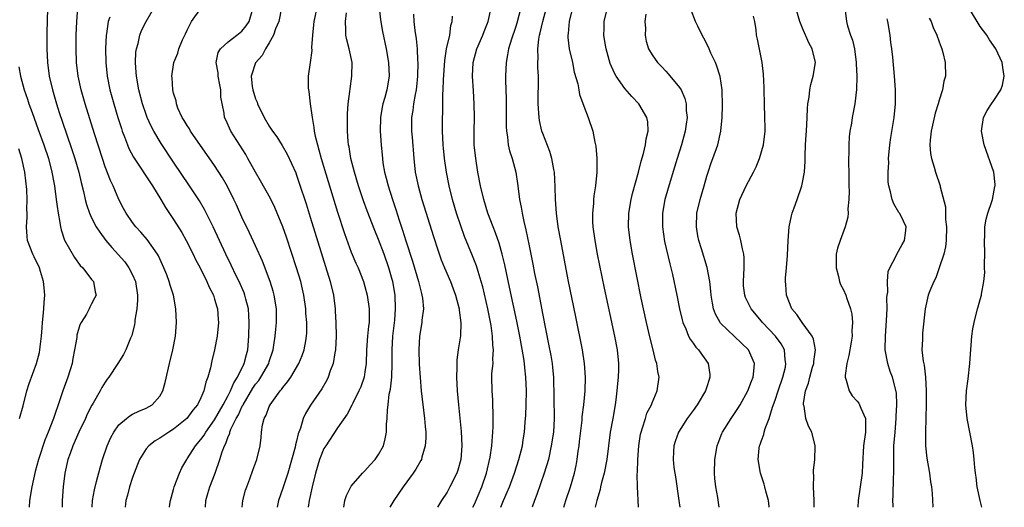
# Model space of a CAD drawing. Units: inches. Extents: x 2595000 to 2598000, y 1485000 to 1488000.
# Drawn here: x 2595144 to 2595289, y 1485000 to 1485071 of the extents above; entities that cross this region are included whole.
import ezdxf

# ---------------------------------------------------------------- set-up
doc = ezdxf.new("R2010")
doc.units = ezdxf.units.IN
doc.header["$MEASUREMENT"] = 0
doc.layers.add('LD25951485_2ft', color=248, linetype='Continuous')

msp = doc.modelspace()

# ---------------------------------------------------------------- linework, layer by layer
at = {"layer": 'LD25951485_2ft'}
for points, elevation in [([(2595148.58, 1485073), (2595148.51, 1485071), (2595148.48, 1485069.52), (2595148.48, 1485067), (2595148.56, 1485065), (2595148.81, 1485063), (2595149.28, 1485061), (2595149.88, 1485059), (2595150.28, 1485057.72), (2595151.28, 1485054.72), (2595152.17, 1485052.17), (2595152.55, 1485051), (2595153.15, 1485049), (2595153.49, 1485047.49), (2595153.84, 1485046.16), (2595154.07, 1485045), (2595154.25, 1485044.25), (2595154.69, 1485043), (2595155, 1485042.33), (2595155.69, 1485041), (2595156.2, 1485040.2), (2595157.11, 1485039), (2595157.97, 1485037.97), (2595159.88, 1485035.88), (2595160.48, 1485035), (2595161, 1485033.96), (2595161.41, 1485033), (2595161.71, 1485031), (2595161.72, 1485030.28), (2595161.62, 1485029), (2595161.34, 1485027.34), (2595161.33, 1485027), (2595161.3, 1485026.7), (2595160.9, 1485025.1), (2595160.72, 1485024.72), (2595160.01, 1485023), (2595159.67, 1485022.33), (2595158.86, 1485021), (2595157.54, 1485019), (2595157.29, 1485018.71), (2595157, 1485018.31), (2595156.51, 1485017.49), (2595156.26, 1485017), (2595155.23, 1485015.23), (2595155.05, 1485014.95), (2595154.37, 1485013.63), (2595154.1, 1485013), (2595153.15, 1485011), (2595152.28, 1485009), (2595151.86, 1485007.86), (2595151.56, 1485007), (2595151.08, 1485005), (2595150.84, 1485003), (2595150.7, 1485001), (2595150.7, 1485000)], 9776), ([(2595155.08, 1485000), (2595155.14, 1485001), (2595155.43, 1485002.57), (2595155.75, 1485003.75), (2595156.25, 1485005.75), (2595156.62, 1485007), (2595157.3, 1485009), (2595157.82, 1485010.18), (2595158.27, 1485011), (2595159, 1485012.04), (2595160.11, 1485013), (2595160.61, 1485013.39), (2595161, 1485013.62), (2595161.93, 1485014.07), (2595163, 1485014.51), (2595163.85, 1485015), (2595165, 1485016.25), (2595165.43, 1485017), (2595165.78, 1485018.22), (2595166.4, 1485021), (2595166.88, 1485023), (2595167.27, 1485025), (2595167.44, 1485027), (2595167.34, 1485029), (2595166.98, 1485031), (2595166.49, 1485032.49), (2595166.37, 1485033), (2595166.01, 1485033.99), (2595165.6, 1485035), (2595164.78, 1485036.78), (2595164.66, 1485037), (2595163.15, 1485039.15), (2595162.21, 1485040.21), (2595161.47, 1485041), (2595161, 1485041.62), (2595160.05, 1485043), (2595159.7, 1485043.7), (2595159, 1485044.99), (2595158.39, 1485046.39), (2595158.15, 1485047), (2595157.77, 1485047.77), (2595157, 1485049.78), (2595156.59, 1485051), (2595155.43, 1485054.57), (2595154.05, 1485059), (2595153.48, 1485061), (2595153.05, 1485063), (2595152.82, 1485065), (2595152.75, 1485067), (2595152.77, 1485069), (2595152.84, 1485071), (2595153, 1485073)], 9774), ([(2595166.4, 1485000), (2595166.46, 1485000.46), (2595166.54, 1485001), (2595167, 1485002.58), (2595167.1, 1485003), (2595167.86, 1485005), (2595168.22, 1485005.78), (2595168.94, 1485007), (2595169, 1485007.08), (2595170.23, 1485009), (2595171, 1485009.89), (2595171.47, 1485010.53), (2595171.72, 1485011), (2595173, 1485012.8), (2595174.28, 1485015), (2595175, 1485016.33), (2595175.35, 1485017), (2595175.8, 1485018.2), (2595176.34, 1485019), (2595177.35, 1485021), (2595177.67, 1485022.33), (2595177.85, 1485023), (2595177.99, 1485025), (2595178.06, 1485027), (2595178.02, 1485028.02), (2595177.94, 1485029), (2595177.56, 1485030.44), (2595177.44, 1485031), (2595177.33, 1485031.33), (2595176.58, 1485033), (2595176.16, 1485033.84), (2595175.41, 1485035.41), (2595174.64, 1485037), (2595172.81, 1485041), (2595171.53, 1485043.53), (2595170.79, 1485044.79), (2595169.32, 1485047), (2595167, 1485050.45), (2595165.18, 1485053.18), (2595164.1, 1485055), (2595163.72, 1485055.72), (2595163.16, 1485057), (2595163, 1485057.43), (2595162.47, 1485059), (2595161.94, 1485061), (2595161.56, 1485063), (2595161.54, 1485063.54), (2595161.42, 1485065), (2595161.49, 1485066.51), (2595161.56, 1485067), (2595161.81, 1485067.81), (2595162.08, 1485069), (2595162.32, 1485069.68), (2595162.97, 1485071), (2595164.45, 1485073.55)], 9770), ([(2595171.67, 1485000), (2595171.72, 1485001), (2595172, 1485002), (2595172.31, 1485003), (2595173.11, 1485005), (2595173.78, 1485007), (2595174.11, 1485008.11), (2595174.45, 1485009), (2595174.66, 1485009.34), (2595175, 1485010.34), (2595175.21, 1485010.79), (2595175.25, 1485011), (2595175.4, 1485011.4), (2595176.18, 1485013), (2595176.49, 1485013.51), (2595177, 1485014.7), (2595177.12, 1485014.88), (2595177.16, 1485015), (2595178.6, 1485017.4), (2595179, 1485017.99), (2595179.47, 1485018.53), (2595179.77, 1485019), (2595180.92, 1485021), (2595181, 1485021.3), (2595181.56, 1485023), (2595181.68, 1485023.68), (2595181.85, 1485025), (2595181.95, 1485026.05), (2595182.06, 1485027), (2595182.06, 1485029), (2595181.73, 1485031), (2595181.57, 1485031.57), (2595181.12, 1485033), (2595180, 1485036), (2595179, 1485038.24), (2595178.12, 1485040.12), (2595177, 1485042.42), (2595176.19, 1485044.19), (2595175.81, 1485045), (2595174.87, 1485046.87), (2595174.15, 1485048.15), (2595173, 1485049.95), (2595169.48, 1485055), (2595169.31, 1485055.31), (2595169, 1485055.79), (2595168.56, 1485056.56), (2595168.27, 1485057), (2595167.64, 1485058.36), (2595167.41, 1485059), (2595167.4, 1485059.4), (2595167, 1485060.54), (2595166.89, 1485061), (2595166.8, 1485062.8), (2595166.75, 1485063), (2595167.02, 1485065), (2595167.62, 1485066.38), (2595167.77, 1485067), (2595168.31, 1485068.31), (2595168.64, 1485069), (2595168.77, 1485069.23), (2595169, 1485069.76), (2595169.61, 1485071), (2595171, 1485072.93)], 9768), ([(2595182.78, 1485073), (2595182.38, 1485071), (2595181.93, 1485069.93), (2595181.63, 1485069), (2595181, 1485067.89), (2595180.43, 1485067), (2595179.94, 1485066.06), (2595179, 1485064.99), (2595178.34, 1485063), (2595178.49, 1485061.51), (2595178.59, 1485061), (2595179, 1485059.73), (2595179.23, 1485059.23), (2595179.3, 1485059), (2595180.26, 1485057), (2595181, 1485055.7), (2595181.29, 1485055.29), (2595181.47, 1485055), (2595182.13, 1485054.13), (2595182.91, 1485052.91), (2595183.63, 1485051.63), (2595184.87, 1485048.87), (2595185, 1485048.53), (2595185.39, 1485047.39), (2595186.38, 1485044.38), (2595187, 1485042.42), (2595189.92, 1485033), (2595190.38, 1485031), (2595190.63, 1485029), (2595190.66, 1485028.66), (2595190.75, 1485027), (2595190.78, 1485025), (2595190.69, 1485023), (2595190.59, 1485022.59), (2595190.35, 1485021), (2595189.93, 1485019.93), (2595189.63, 1485019), (2595189.42, 1485018.58), (2595188.67, 1485017.33), (2595187.05, 1485014.95), (2595186.3, 1485013.7), (2595185.98, 1485013), (2595185.56, 1485011.56), (2595185.24, 1485010.76), (2595185, 1485009.66), (2595184.86, 1485009.14), (2595184.8, 1485008.8), (2595183.72, 1485005), (2595183, 1485002.79), (2595182.34, 1485001), (2595182.15, 1485000)], 9764), ([(2595187.97, 1485073), (2595187.51, 1485071), (2595187.49, 1485070.51), (2595187.31, 1485069), (2595187.2, 1485067.2), (2595187.22, 1485066.78), (2595187, 1485065), (2595186.71, 1485063), (2595186.71, 1485061.29), (2595186.73, 1485061), (2595186.78, 1485060.78), (2595187, 1485059), (2595187.26, 1485057), (2595187.54, 1485055.54), (2595187.59, 1485055), (2595187.73, 1485054.27), (2595188.04, 1485053), (2595188.27, 1485052.27), (2595188.6, 1485051), (2595191, 1485043.15), (2595192.02, 1485040.02), (2595193, 1485037.31), (2595193.68, 1485035.68), (2595193.99, 1485035), (2595194.78, 1485033), (2595195, 1485032.26), (2595195.34, 1485031), (2595195.63, 1485029), (2595195.63, 1485027.63), (2595195.61, 1485027), (2595195.53, 1485026.47), (2595195.37, 1485025), (2595195.21, 1485023), (2595195.16, 1485021), (2595195, 1485019.79), (2595194.87, 1485019), (2595194.38, 1485017.62), (2595194.11, 1485017), (2595193.22, 1485015.22), (2595193.09, 1485014.91), (2595192.4, 1485013.6), (2595191, 1485011.61), (2595189.25, 1485009), (2595189, 1485008.59), (2595188.34, 1485007), (2595187.75, 1485005), (2595187.27, 1485003), (2595186.82, 1485001), (2595186.7, 1485000)], 9762), ([(2595197.06, 1485073), (2595197.25, 1485071.25), (2595197.54, 1485069.54), (2595198.11, 1485067), (2595198.45, 1485065), (2595198.52, 1485063), (2595198.18, 1485061), (2595197.88, 1485059.88), (2595197.62, 1485059), (2595197.51, 1485058.49), (2595197.26, 1485057), (2595197.23, 1485055), (2595197.36, 1485053), (2595197.55, 1485051), (2595197.63, 1485050.37), (2595197.86, 1485049), (2595198.11, 1485048.11), (2595198.38, 1485047), (2595199.01, 1485045), (2595199.53, 1485043.53), (2595200.01, 1485041.99), (2595200.51, 1485040.51), (2595201, 1485038.93), (2595201.97, 1485035.97), (2595202.83, 1485033), (2595203, 1485032.23), (2595203.25, 1485031.25), (2595203.34, 1485031), (2595203.41, 1485030.59), (2595203.54, 1485029), (2595203.34, 1485027.34), (2595203.32, 1485027), (2595202.97, 1485025), (2595202.88, 1485023), (2595202.94, 1485020.94), (2595203.05, 1485018.95), (2595203.22, 1485017), (2595203.72, 1485013), (2595203.81, 1485011.81), (2595203.89, 1485011), (2595203.89, 1485010.11), (2595203.82, 1485009), (2595203.32, 1485007.32), (2595203.25, 1485007), (2595203.17, 1485006.83), (2595202.44, 1485005.56), (2595202.07, 1485005), (2595200.61, 1485003), (2595199.21, 1485001), (2595198.65, 1485000)], 9758), ([(2595214.85, 1485000), (2595215.26, 1485001), (2595215.8, 1485002.2), (2595216.12, 1485003), (2595216.85, 1485005), (2595217.52, 1485007), (2595218.03, 1485009), (2595218.14, 1485009.86), (2595218.32, 1485011), (2595218.44, 1485012.44), (2595218.51, 1485013.49), (2595218.58, 1485015), (2595218.62, 1485017), (2595218.55, 1485019), (2595218.38, 1485020.38), (2595218.34, 1485021), (2595218.23, 1485021.77), (2595217.64, 1485025), (2595217.2, 1485027.2), (2595216.16, 1485032.16), (2595215.46, 1485035.46), (2595215.09, 1485037), (2595214.62, 1485038.62), (2595214.11, 1485040.11), (2595213.75, 1485041), (2595212.99, 1485043), (2595212.38, 1485045), (2595211.91, 1485047), (2595211.53, 1485049), (2595211.21, 1485051), (2595210.99, 1485053), (2595210.98, 1485055), (2595211.03, 1485057), (2595210.98, 1485059), (2595210.86, 1485060.86), (2595210.75, 1485063), (2595210.84, 1485065), (2595211.38, 1485067), (2595212.23, 1485069), (2595212.43, 1485069.57), (2595213.02, 1485071), (2595213.44, 1485073)], 9752), ([(2595217.79, 1485073), (2595217.21, 1485070.79), (2595217, 1485070.14), (2595216.42, 1485068.42), (2595215.99, 1485067), (2595215.87, 1485066.13), (2595215.63, 1485065), (2595215.56, 1485063), (2595215.57, 1485062.43), (2595215.65, 1485059.65), (2595215.67, 1485058.33), (2595215.65, 1485055.65), (2595215.69, 1485055), (2595215.83, 1485054.17), (2595215.92, 1485053), (2595216.12, 1485052.12), (2595216.51, 1485051), (2595217.08, 1485049), (2595217.32, 1485047.32), (2595217.39, 1485046.61), (2595217.6, 1485045), (2595217.87, 1485043.87), (2595217.99, 1485043), (2595218.23, 1485041.77), (2595218.55, 1485040.55), (2595219, 1485038.23), (2595219.55, 1485035.55), (2595219.8, 1485034.2), (2595220.22, 1485032.22), (2595221, 1485028.09), (2595221.86, 1485023.86), (2595222.18, 1485022.18), (2595222.38, 1485021), (2595222.44, 1485020.44), (2595222.58, 1485019), (2595222.68, 1485013), (2595222.56, 1485011), (2595222.25, 1485009), (2595221.82, 1485007), (2595221.23, 1485005), (2595220.14, 1485001.86), (2595219.81, 1485001), (2595219.44, 1485000)], 9750), ([(2595224.1, 1485000), (2595224.39, 1485001), (2595225.05, 1485003), (2595225.64, 1485005), (2595225.88, 1485006.12), (2595226.05, 1485007), (2595226.19, 1485008.19), (2595226.31, 1485009), (2595226.39, 1485009.61), (2595226.76, 1485012.76), (2595226.78, 1485013.22), (2595227.01, 1485015), (2595227.19, 1485017), (2595227.25, 1485019), (2595227.13, 1485021), (2595226.82, 1485023), (2595225.83, 1485027.83), (2595224.74, 1485033.26), (2595223.63, 1485039), (2595223.28, 1485041), (2595223.01, 1485043), (2595222.87, 1485045), (2595222.84, 1485046.84), (2595222.72, 1485049), (2595222.64, 1485049.36), (2595222.35, 1485051), (2595222.02, 1485052.02), (2595221, 1485054.66), (2595220.89, 1485055), (2595220.55, 1485056.55), (2595220.48, 1485057), (2595220.34, 1485059), (2595220.39, 1485063), (2595220.3, 1485064.3), (2595220.3, 1485065), (2595220.34, 1485065.66), (2595220.27, 1485067), (2595220.41, 1485068.41), (2595220.53, 1485069), (2595220.63, 1485069.37), (2595221.01, 1485071), (2595221.55, 1485073)], 9748), ([(2595225.33, 1485073), (2595224.85, 1485071), (2595224.72, 1485069.28), (2595224.67, 1485069), (2595224.67, 1485068.67), (2595224.87, 1485067), (2595225.33, 1485065), (2595225.62, 1485063.62), (2595226.11, 1485061.89), (2595226.27, 1485061), (2595226.36, 1485060.36), (2595227, 1485058.64), (2595227.63, 1485057), (2595228.32, 1485055), (2595228.63, 1485053.37), (2595228.73, 1485053), (2595228.77, 1485052.77), (2595228.91, 1485051), (2595228.9, 1485049), (2595228.72, 1485047), (2595228.48, 1485045.52), (2595228.44, 1485045), (2595228.42, 1485044.42), (2595228.27, 1485043), (2595228.29, 1485041.71), (2595228.34, 1485041), (2595228.61, 1485039), (2595228.98, 1485037), (2595230.01, 1485032.01), (2595231.5, 1485025), (2595231.9, 1485023), (2595232.09, 1485021), (2595232.07, 1485020.07), (2595232.03, 1485019), (2595231.92, 1485018.08), (2595231.83, 1485017), (2595231.69, 1485015.69), (2595231.59, 1485015), (2595231.24, 1485013), (2595230.86, 1485011), (2595230.6, 1485009), (2595230.38, 1485007), (2595230, 1485005), (2595229.62, 1485003.62), (2595229.46, 1485003), (2595229.38, 1485002.62), (2595228.89, 1485001), (2595228.69, 1485000)], 9746), ([(2595234.99, 1485000), (2595234.96, 1485001.04), (2595234.86, 1485003), (2595234.83, 1485004.83), (2595234.88, 1485005.12), (2595234.91, 1485007), (2595235.05, 1485009), (2595235.32, 1485010.68), (2595235.38, 1485011), (2595235.6, 1485011.6), (2595236.01, 1485013), (2595236.25, 1485013.75), (2595236.89, 1485015), (2595237, 1485015.29), (2595237.76, 1485017), (2595238.04, 1485019), (2595237.84, 1485019.84), (2595237.68, 1485021), (2595237.49, 1485021.49), (2595237.13, 1485023), (2595236.7, 1485024.7), (2595236.18, 1485027), (2595235.42, 1485030.58), (2595234.15, 1485037), (2595233.77, 1485039), (2595233.53, 1485041), (2595233.57, 1485043), (2595233.92, 1485045), (2595234.14, 1485045.87), (2595235.01, 1485049), (2595235.39, 1485050.61), (2595235.74, 1485051.74), (2595236.02, 1485053), (2595236.13, 1485053.87), (2595236.42, 1485055), (2595236.35, 1485056.35), (2595236.24, 1485057), (2595235.07, 1485059), (2595234.03, 1485060.03), (2595233, 1485061.21), (2595231.76, 1485063), (2595231.48, 1485063.48), (2595230.88, 1485064.88), (2595230.26, 1485067), (2595230.1, 1485068.1), (2595229.93, 1485069), (2595229.98, 1485069.98), (2595229.99, 1485071), (2595230.47, 1485073)], 9744), ([(2595260.72, 1485000), (2595260.69, 1485000.69), (2595260.7, 1485001), (2595260.61, 1485003), (2595260.63, 1485004.63), (2595260.61, 1485005), (2595260.61, 1485005.39), (2595260.79, 1485007), (2595260.87, 1485008.87), (2595260.86, 1485009), (2595260.34, 1485011), (2595259.87, 1485011.87), (2595259.5, 1485013), (2595259.23, 1485014.77), (2595259.16, 1485015), (2595259.15, 1485015.15), (2595259.43, 1485017), (2595259.87, 1485018.13), (2595260.05, 1485019), (2595260.47, 1485020.47), (2595260.65, 1485021), (2595260.67, 1485021.33), (2595260.89, 1485023), (2595260.59, 1485024.59), (2595260.4, 1485025), (2595258.94, 1485027), (2595258.16, 1485028.16), (2595257.45, 1485029), (2595256.66, 1485031), (2595256.56, 1485032.56), (2595256.5, 1485033), (2595256.53, 1485033.47), (2595256.66, 1485035), (2595256.79, 1485036.79), (2595256.88, 1485039), (2595257.07, 1485041), (2595257.39, 1485042.61), (2595257.5, 1485043), (2595257.79, 1485043.79), (2595258.2, 1485045), (2595258.9, 1485047), (2595259, 1485047.48), (2595259.27, 1485049), (2595259.38, 1485050.62), (2595259.37, 1485051.37), (2595259.44, 1485053), (2595259.55, 1485054.45), (2595259.57, 1485055), (2595259.68, 1485057), (2595259.72, 1485058.28), (2595259.78, 1485059), (2595259.95, 1485059.95), (2595260.05, 1485061), (2595260.2, 1485061.8), (2595260.57, 1485063), (2595260.92, 1485065), (2595260.42, 1485067), (2595259.91, 1485067.91), (2595259, 1485070.06), (2595258.63, 1485071), (2595258.04, 1485073)], 9736), ([(2595265.21, 1485073), (2595265.45, 1485071), (2595265.6, 1485070.4), (2595266.04, 1485069), (2595266.3, 1485068.3), (2595266.59, 1485067), (2595266.84, 1485065), (2595266.84, 1485064.84), (2595266.93, 1485063), (2595266.91, 1485061.09), (2595266.66, 1485059), (2595266.27, 1485057), (2595266.14, 1485056.14), (2595265.93, 1485055), (2595265.83, 1485054.17), (2595265.76, 1485053), (2595265.78, 1485051.78), (2595265.74, 1485051), (2595265.73, 1485050.27), (2595265.78, 1485049), (2595265.78, 1485047), (2595265.8, 1485046.2), (2595265.76, 1485045), (2595265.65, 1485043.65), (2595265.67, 1485043), (2595265.61, 1485042.39), (2595265.26, 1485041), (2595264.49, 1485039), (2595264.14, 1485037.86), (2595263.94, 1485037), (2595263.91, 1485035.91), (2595263.91, 1485035), (2595264.28, 1485033.72), (2595264.42, 1485033), (2595264.56, 1485032.56), (2595265, 1485031.77), (2595265.32, 1485031), (2595265.47, 1485030.53), (2595266.02, 1485029), (2595266.21, 1485028.21), (2595266.32, 1485027), (2595266.22, 1485025.78), (2595266.25, 1485025), (2595266.13, 1485024.13), (2595265.79, 1485022.21), (2595265.49, 1485021), (2595265.26, 1485019.26), (2595265.25, 1485019), (2595265.4, 1485018.6), (2595265.8, 1485017), (2595266.27, 1485016.27), (2595267, 1485015.49), (2595267.22, 1485015.22), (2595267.33, 1485015), (2595267.53, 1485014.47), (2595268.2, 1485013), (2595268.23, 1485012.23), (2595268.2, 1485011), (2595267.92, 1485009), (2595267.76, 1485006.24), (2595267.71, 1485005), (2595267.12, 1485001), (2595267.11, 1485000)], 9734), ([(2595285.22, 1485000), (2595284.99, 1485001), (2595284.55, 1485003), (2595284.38, 1485004.38), (2595284.28, 1485005), (2595284.18, 1485005.82), (2595284.11, 1485007), (2595284.02, 1485008.02), (2595283.87, 1485009), (2595283.06, 1485013), (2595282.89, 1485015), (2595282.98, 1485017), (2595283.24, 1485018.76), (2595283.49, 1485021), (2595283.57, 1485022.43), (2595283.69, 1485023.69), (2595283.78, 1485025), (2595283.92, 1485026.08), (2595284.09, 1485027), (2595284.6, 1485029), (2595284.71, 1485029.29), (2595285, 1485030.38), (2595285.18, 1485031), (2595285.17, 1485031.17), (2595285.52, 1485033), (2595285.68, 1485034.33), (2595285.62, 1485035), (2595285.6, 1485035.6), (2595285.66, 1485037), (2595285.62, 1485039), (2595285.65, 1485039.65), (2595285.68, 1485041), (2595285.88, 1485042.12), (2595286.11, 1485043), (2595286.69, 1485044.69), (2595286.77, 1485045), (2595287.13, 1485046.87), (2595287.17, 1485047), (2595287.17, 1485047.17), (2595286.97, 1485048.97), (2595285.55, 1485053), (2595285.17, 1485055), (2595285.45, 1485057), (2595286.02, 1485057.98), (2595286.64, 1485059), (2595287, 1485059.48), (2595288.02, 1485061), (2595288.27, 1485061.73), (2595288.51, 1485063), (2595288.29, 1485064.29), (2595288.19, 1485065), (2595287.27, 1485067), (2595286.35, 1485068.35), (2595285.95, 1485069), (2595285, 1485070.3), (2595284.55, 1485071), (2595283.34, 1485073)], 9728), ([(2595157.67, 1485071.67), (2595157.44, 1485071), (2595157.19, 1485069.19), (2595157.15, 1485069), (2595157.05, 1485067), (2595157.09, 1485065), (2595157.3, 1485063), (2595157.7, 1485061), (2595158.25, 1485059), (2595158.86, 1485057), (2595159.37, 1485055.37), (2595159.5, 1485055), (2595159.83, 1485054.17), (2595160.26, 1485053), (2595160.47, 1485052.47), (2595161.16, 1485051.16), (2595163.9, 1485047), (2595165.14, 1485045), (2595165.82, 1485043.82), (2595167, 1485042.09), (2595168.19, 1485040.19), (2595168.86, 1485039), (2595169.87, 1485037), (2595170.23, 1485036.23), (2595170.89, 1485035), (2595171.89, 1485033), (2595172.2, 1485032.2), (2595172.83, 1485031), (2595173, 1485030.44), (2595173.31, 1485029.31), (2595173.42, 1485029), (2595173.52, 1485027.52), (2595173.57, 1485027), (2595173.38, 1485025), (2595173, 1485023), (2595172.61, 1485021.39), (2595172.39, 1485020.39), (2595172.03, 1485019), (2595171.73, 1485018.27), (2595171.45, 1485017), (2595171, 1485016), (2595170.5, 1485015), (2595169.81, 1485014.19), (2595168.94, 1485013), (2595167, 1485011.44), (2595166.29, 1485011), (2595165, 1485010.12), (2595164.3, 1485009.7), (2595163.37, 1485009), (2595163, 1485008.56), (2595162.01, 1485007), (2595161.72, 1485006.28), (2595161, 1485004.34), (2595160.57, 1485003), (2595160.25, 1485001.75), (2595160.03, 1485001), (2595159.91, 1485000)], 9772), ([(2595177.02, 1485000), (2595177.12, 1485001), (2595177.52, 1485002.48), (2595177.7, 1485003), (2595178.16, 1485004.16), (2595178.59, 1485005.41), (2595179.18, 1485007), (2595179.65, 1485009), (2595179.82, 1485010.18), (2595179.87, 1485011), (2595180.03, 1485012.03), (2595180.27, 1485013), (2595180.54, 1485013.46), (2595181, 1485014.73), (2595181.12, 1485015), (2595182.59, 1485017), (2595182.79, 1485017.21), (2595183, 1485017.53), (2595183.68, 1485018.32), (2595184.15, 1485019), (2595185.34, 1485021), (2595185.83, 1485022.17), (2595186.12, 1485023), (2595186.34, 1485024.34), (2595186.47, 1485025), (2595186.5, 1485025.5), (2595186.48, 1485027), (2595186.36, 1485028.36), (2595186.33, 1485029), (2595186.06, 1485031), (2595185.88, 1485031.88), (2595185.61, 1485033), (2595185, 1485035.01), (2595183.5, 1485039.51), (2595182.99, 1485040.99), (2595182.17, 1485043), (2595181.82, 1485043.82), (2595181.16, 1485045.16), (2595179.74, 1485047.74), (2595179, 1485048.98), (2595177.88, 1485051), (2595177.55, 1485051.55), (2595175.39, 1485055), (2595174.65, 1485056.65), (2595174.47, 1485057), (2595174.4, 1485057.6), (2595173.94, 1485059.94), (2595173.94, 1485061), (2595173.76, 1485061.76), (2595173.54, 1485063), (2595173.52, 1485063.52), (2595173.22, 1485065), (2595173.54, 1485066.46), (2595173.86, 1485067), (2595175, 1485068.06), (2595176.24, 1485069), (2595177, 1485069.61), (2595177.64, 1485070.36), (2595178.04, 1485071), (2595178.52, 1485072.52)], 9766), ([(2595191.9, 1485000), (2595192.06, 1485001), (2595192.3, 1485001.7), (2595192.94, 1485003), (2595193, 1485003.1), (2595194.65, 1485005), (2595194.82, 1485005.18), (2595195, 1485005.33), (2595195.78, 1485006.22), (2595196.51, 1485007), (2595197, 1485007.7), (2595197.69, 1485009), (2595197.97, 1485010.03), (2595198.15, 1485011), (2595198.16, 1485012.16), (2595198.24, 1485013), (2595198.27, 1485014.27), (2595198.38, 1485015), (2595198.55, 1485016.55), (2595198.73, 1485017.27), (2595198.91, 1485019), (2595199, 1485021), (2595198.99, 1485023), (2595199.09, 1485025), (2595199.35, 1485027.35), (2595199.47, 1485029), (2595199.4, 1485031), (2595199.08, 1485033), (2595199, 1485033.31), (2595198.51, 1485035), (2595197.8, 1485037), (2595197, 1485039.13), (2595196.44, 1485040.44), (2595195.32, 1485043.32), (2595194.79, 1485044.79), (2595194.06, 1485047), (2595193.45, 1485049), (2595192.94, 1485051), (2595192.68, 1485052.68), (2595192.6, 1485053), (2595192.55, 1485053.45), (2595192.45, 1485055), (2595192.46, 1485057.54), (2595192.55, 1485059), (2595192.78, 1485060.78), (2595192.82, 1485061.18), (2595193.1, 1485063), (2595193.11, 1485065), (2595192.69, 1485067), (2595192.34, 1485068.34), (2595192.22, 1485069), (2595192.22, 1485069.78), (2595192.15, 1485071), (2595192.3, 1485072.3)], 9760), ([(2595202.08, 1485072.08), (2595202.17, 1485071), (2595202.3, 1485069.7), (2595202.5, 1485068.5), (2595202.63, 1485067), (2595202.7, 1485065.3), (2595202.73, 1485065), (2595202.69, 1485063), (2595202.53, 1485061.47), (2595202.47, 1485061), (2595202.32, 1485060.32), (2595202.1, 1485059), (2595202, 1485057.99), (2595201.82, 1485057), (2595201.81, 1485055.81), (2595201.81, 1485055), (2595201.88, 1485054.12), (2595202.13, 1485051), (2595202.36, 1485049), (2595202.78, 1485047), (2595203.33, 1485045), (2595205, 1485039.59), (2595205.64, 1485037.64), (2595206.16, 1485036.16), (2595206.63, 1485035), (2595207.49, 1485033), (2595207.92, 1485031.92), (2595208.26, 1485031), (2595208.8, 1485029), (2595208.8, 1485028.8), (2595209.04, 1485026.96), (2595208.95, 1485025.05), (2595208.64, 1485023), (2595208.46, 1485021.54), (2595208.44, 1485021), (2595208.44, 1485020.44), (2595208.4, 1485019), (2595208.5, 1485017), (2595208.69, 1485015), (2595209.09, 1485011.09), (2595209.19, 1485009), (2595209.04, 1485007), (2595208.58, 1485005.43), (2595208.42, 1485005), (2595207.43, 1485003), (2595207, 1485002.21), (2595206.21, 1485001), (2595205.59, 1485000)], 9756), ([(2595210.8, 1485000), (2595211, 1485000.44), (2595212.07, 1485003), (2595212.76, 1485005), (2595213.3, 1485007.31), (2595213.56, 1485009), (2595213.64, 1485010.36), (2595213.71, 1485011), (2595213.75, 1485011.75), (2595213.75, 1485013), (2595213.77, 1485013.77), (2595213.72, 1485015), (2595213.71, 1485015.71), (2595213.59, 1485017), (2595213.56, 1485019), (2595213.57, 1485019.57), (2595213.73, 1485021), (2595213.7, 1485021.7), (2595213.82, 1485023), (2595213.71, 1485023.71), (2595213.67, 1485025), (2595213.44, 1485026.56), (2595212.95, 1485029), (2595212.22, 1485032.22), (2595212.01, 1485033), (2595211.55, 1485034.45), (2595211.3, 1485035.3), (2595210.74, 1485036.74), (2595209.57, 1485039.57), (2595209, 1485041.16), (2595208.41, 1485043), (2595207.81, 1485045), (2595207.3, 1485047), (2595206.92, 1485049), (2595206.65, 1485051), (2595206.5, 1485052.5), (2595206.46, 1485053), (2595206.36, 1485055), (2595206.35, 1485057), (2595206.37, 1485057.63), (2595206.39, 1485060.39), (2595206.44, 1485061), (2595206.49, 1485062.49), (2595206.67, 1485065.33), (2595206.94, 1485067), (2595207.4, 1485069), (2595207.58, 1485070.42), (2595207.77, 1485071), (2595207.8, 1485071.8)], 9754), ([(2595236.08, 1485072.08), (2595235.95, 1485071), (2595236.02, 1485069.98), (2595235.96, 1485069), (2595236.13, 1485068.13), (2595236.49, 1485067), (2595237, 1485066.13), (2595237.8, 1485065), (2595238.4, 1485064.4), (2595239, 1485063.74), (2595239.37, 1485063.37), (2595241, 1485061.38), (2595241.23, 1485061), (2595241.78, 1485059.78), (2595241.96, 1485059), (2595241.99, 1485058.01), (2595242.11, 1485057), (2595242, 1485055.99), (2595241.84, 1485055), (2595241.31, 1485053), (2595240.67, 1485051), (2595240.29, 1485049.72), (2595239.63, 1485047.63), (2595238.86, 1485045), (2595238.5, 1485043), (2595238.5, 1485041), (2595238.83, 1485038.83), (2595239.59, 1485035.59), (2595239.98, 1485034.02), (2595240.63, 1485031), (2595241.02, 1485029), (2595241.39, 1485027.39), (2595241.5, 1485027), (2595241.93, 1485026.07), (2595242.34, 1485025), (2595242.56, 1485024.56), (2595243, 1485024), (2595243.4, 1485023.4), (2595243.8, 1485023), (2595245.19, 1485021), (2595245.43, 1485019.43), (2595245.45, 1485019), (2595245.33, 1485018.67), (2595245, 1485017.6), (2595244.84, 1485017.16), (2595244.8, 1485017), (2595243.58, 1485015), (2595243, 1485014.16), (2595242.14, 1485013), (2595240.84, 1485011), (2595240.37, 1485009.63), (2595240.17, 1485009), (2595240.15, 1485008.15), (2595240.08, 1485007), (2595240.2, 1485005.8), (2595240.32, 1485005), (2595240.44, 1485004.44), (2595240.93, 1485001), (2595241.05, 1485000)], 9742), ([(2595246.82, 1485000), (2595246.69, 1485000.69), (2595246.59, 1485001.41), (2595246.33, 1485003), (2595246.19, 1485004.19), (2595246.12, 1485005), (2595246.16, 1485007), (2595246.52, 1485009), (2595246.64, 1485009.36), (2595247.21, 1485010.79), (2595247.31, 1485011), (2595248.56, 1485013), (2595249.55, 1485014.45), (2595249.9, 1485015), (2595251.01, 1485017), (2595251.54, 1485018.46), (2595251.78, 1485019), (2595251.89, 1485019.89), (2595251.98, 1485021), (2595251.08, 1485023), (2595247, 1485026.92), (2595246.93, 1485027), (2595246.25, 1485028.25), (2595245.99, 1485029), (2595245.82, 1485029.82), (2595245.63, 1485031), (2595245.61, 1485031.61), (2595245.43, 1485033), (2595245.06, 1485035.06), (2595244.24, 1485037.76), (2595243.84, 1485039), (2595243.7, 1485039.7), (2595243.47, 1485041), (2595243.54, 1485043), (2595244.01, 1485045), (2595244.61, 1485047), (2595245, 1485048.41), (2595245.19, 1485049), (2595245.64, 1485050.36), (2595245.9, 1485051), (2595246.6, 1485053), (2595247.03, 1485054.97), (2595247.24, 1485057), (2595247.31, 1485058.69), (2595247.24, 1485061), (2595246.95, 1485062.95), (2595246.49, 1485064.49), (2595246.27, 1485065), (2595245.61, 1485066.39), (2595245.24, 1485067.24), (2595244.57, 1485068.57), (2595244.34, 1485069), (2595243.69, 1485070.31), (2595243.36, 1485071), (2595242.69, 1485072.69)], 9740), ([(2595254.13, 1485000), (2595254.13, 1485000.13), (2595254.03, 1485001), (2595253.62, 1485002.38), (2595253.48, 1485003), (2595253.38, 1485003.38), (2595252.83, 1485005), (2595252.52, 1485007), (2595252.66, 1485008.66), (2595252.72, 1485009), (2595252.81, 1485009.19), (2595253, 1485009.74), (2595253.36, 1485010.64), (2595253.4, 1485011), (2595253.54, 1485011.54), (2595254.13, 1485013), (2595254.63, 1485014.63), (2595255, 1485015.65), (2595255.44, 1485017), (2595256.11, 1485019), (2595256.49, 1485020.49), (2595256.58, 1485021), (2595256.46, 1485021.54), (2595256.36, 1485023), (2595255.88, 1485023.88), (2595255.03, 1485025), (2595253.17, 1485027), (2595253, 1485027.22), (2595251.47, 1485029), (2595250.65, 1485030.65), (2595250.54, 1485031), (2595250.38, 1485032.38), (2595250.35, 1485033), (2595250.47, 1485035), (2595250.47, 1485036.47), (2595250.43, 1485037), (2595250.21, 1485037.79), (2595249.97, 1485039), (2595249.79, 1485039.79), (2595249.39, 1485041), (2595249.31, 1485043), (2595249.84, 1485045), (2595250.75, 1485047), (2595251.84, 1485049), (2595252.23, 1485049.77), (2595252.73, 1485051), (2595253.29, 1485053), (2595253.53, 1485055), (2595253.54, 1485055.54), (2595253.5, 1485057), (2595253.42, 1485059), (2595253.38, 1485061), (2595253.38, 1485061.38), (2595253.3, 1485063.3), (2595253.08, 1485065), (2595252.43, 1485068.43), (2595252.29, 1485069), (2595252.2, 1485069.8), (2595252, 1485071), (2595251.81, 1485071.81)], 9738), ([(2595277.52, 1485071.52), (2595277.81, 1485071), (2595278.13, 1485070.13), (2595278.65, 1485069), (2595279, 1485068.03), (2595279.26, 1485067.26), (2595279.37, 1485067), (2595279.5, 1485066.5), (2595279.85, 1485065), (2595279.89, 1485063), (2595279.69, 1485062.31), (2595279.47, 1485061), (2595279, 1485059.52), (2595278.86, 1485059), (2595278.4, 1485057.6), (2595277.81, 1485055), (2595277.66, 1485053.66), (2595277.63, 1485053), (2595277.72, 1485051.72), (2595277.87, 1485051), (2595278.27, 1485049.73), (2595278.45, 1485049), (2595279.13, 1485047), (2595279.15, 1485046.85), (2595279.91, 1485043.91), (2595279.92, 1485042.08), (2595280.08, 1485041), (2595280.01, 1485039), (2595279.91, 1485038.09), (2595279.65, 1485037), (2595278.99, 1485035), (2595278.48, 1485033.52), (2595278.21, 1485033), (2595277.62, 1485031.62), (2595277.4, 1485031), (2595276.92, 1485029), (2595276.57, 1485025.43), (2595276.53, 1485025), (2595276.55, 1485024.55), (2595276.47, 1485023), (2595276.63, 1485021.37), (2595276.77, 1485020.77), (2595276.97, 1485019), (2595277.07, 1485017), (2595277.07, 1485015.07), (2595276.99, 1485011), (2595277.01, 1485009), (2595277.2, 1485007.2), (2595277.57, 1485005), (2595277.74, 1485003.74), (2595277.85, 1485003), (2595277.96, 1485002.04), (2595278.08, 1485000.08), (2595278.09, 1485000)], 9730), ([(2595272.27, 1485000), (2595272.25, 1485000.25), (2595272.22, 1485001), (2595272.27, 1485001.73), (2595272.29, 1485004.29), (2595272.36, 1485005), (2595272.38, 1485005.62), (2595272.35, 1485007), (2595272.35, 1485008.35), (2595272.37, 1485009), (2595272.53, 1485011), (2595272.71, 1485013), (2595272.69, 1485013.31), (2595272.79, 1485015), (2595272.74, 1485016.74), (2595272.16, 1485019), (2595271.83, 1485019.83), (2595271.47, 1485021), (2595271.11, 1485023), (2595271.1, 1485023.1), (2595271.12, 1485025), (2595271.3, 1485027.3), (2595271.38, 1485029), (2595271.34, 1485030.66), (2595271.38, 1485031), (2595271.47, 1485031.47), (2595271.41, 1485033), (2595271.53, 1485034.47), (2595271.78, 1485035), (2595272.67, 1485036.67), (2595272.81, 1485037), (2595273.58, 1485038.42), (2595273.93, 1485039), (2595274.05, 1485040.05), (2595274.18, 1485041), (2595273.37, 1485042.63), (2595273.17, 1485043), (2595273.09, 1485043.09), (2595272.34, 1485044.34), (2595272.1, 1485045), (2595271.88, 1485046.12), (2595271.62, 1485047), (2595271.55, 1485047.55), (2595271.53, 1485049), (2595271.61, 1485050.39), (2595271.6, 1485051), (2595271.79, 1485053), (2595271.94, 1485054.06), (2595272.39, 1485057), (2595272.58, 1485059), (2595272.58, 1485061), (2595272.45, 1485063), (2595272.19, 1485065.81), (2595272.07, 1485067), (2595271.94, 1485067.94), (2595271.82, 1485069), (2595271.48, 1485071), (2595271.39, 1485071.39)], 9732), ([(2595144.37, 1485064.37), (2595144.59, 1485063), (2595145.16, 1485061), (2595145.64, 1485059.64), (2595145.84, 1485059), (2595146.3, 1485057.7), (2595147.22, 1485055.22), (2595148.03, 1485053), (2595148.69, 1485051), (2595149.21, 1485049), (2595149.48, 1485047.48), (2595149.57, 1485047), (2595149.84, 1485045), (2595149.96, 1485043.96), (2595150.1, 1485043), (2595150.38, 1485041.62), (2595150.46, 1485041), (2595150.55, 1485040.55), (2595151.07, 1485039.07), (2595152.51, 1485036.51), (2595153.34, 1485035.34), (2595153.71, 1485035), (2595155, 1485033.32), (2595155.28, 1485033), (2595155.52, 1485031.52), (2595155.69, 1485031), (2595155.43, 1485030.57), (2595155, 1485029.72), (2595154.74, 1485029.26), (2595154.65, 1485029), (2595154.25, 1485028.25), (2595153.49, 1485027), (2595153.31, 1485026.69), (2595152.86, 1485025.14), (2595152.83, 1485024.83), (2595152.53, 1485023), (2595152.27, 1485021.73), (2595152.15, 1485021), (2595151.55, 1485019), (2595150.82, 1485017), (2595150.12, 1485015), (2595149.69, 1485013.69), (2595149.44, 1485013), (2595148.67, 1485011), (2595148.18, 1485009.82), (2595147.25, 1485007), (2595146.78, 1485005.22), (2595146.29, 1485003), (2595145.94, 1485001), (2595145.89, 1485000)], 9778), ([(2595144.48, 1485013), (2595145, 1485014.85), (2595145.56, 1485017), (2595145.89, 1485018.11), (2595146.95, 1485021), (2595147.38, 1485022.62), (2595147.45, 1485023), (2595147.48, 1485023.48), (2595147.67, 1485025), (2595147.79, 1485026.21), (2595147.84, 1485027), (2595147.95, 1485027.95), (2595148.04, 1485029), (2595148.08, 1485029.92), (2595148.16, 1485031), (2595148.09, 1485032.09), (2595148, 1485033), (2595147.52, 1485034.48), (2595147.37, 1485035), (2595146.61, 1485036.61), (2595146.4, 1485037), (2595145.66, 1485039), (2595145.59, 1485039.59), (2595145.48, 1485041), (2595145.61, 1485042.39), (2595145.59, 1485043), (2595145.55, 1485043.55), (2595145.61, 1485045), (2595145.54, 1485046.46), (2595145.23, 1485049), (2595144.82, 1485051), (2595144.39, 1485052.39)], 9780)]:
    msp.add_lwpolyline(points, dxfattribs=dict(at, elevation=elevation))

doc.saveas('drawing.dxf')
